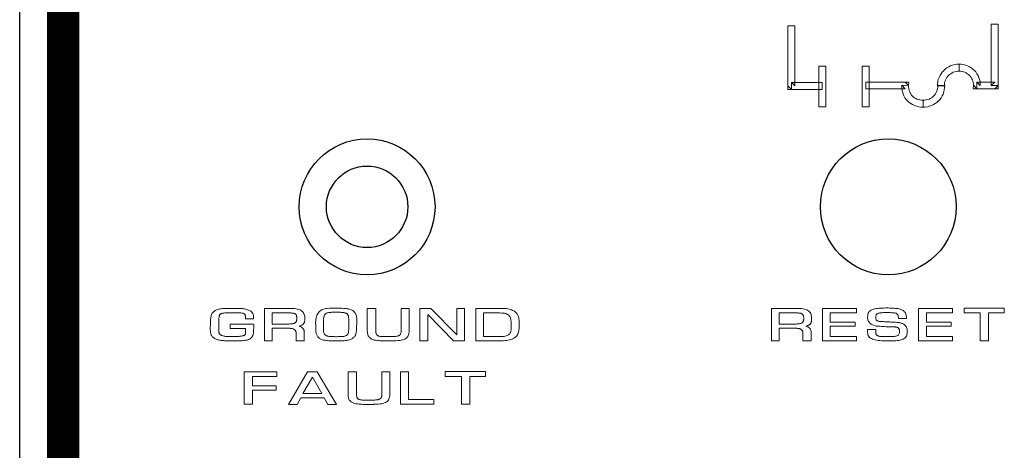
# Model space of a CAD drawing. Extents: x 2.9 to 15.2, y 0.5 to 10.8.
# Drawn here: x 3 to 5.3, y 7.1 to 8.1 of the extents above; entities that cross this region are included whole.
import ezdxf

# ---------------------------------------------------------------- set-up
doc = ezdxf.new("R2010")
doc.units = 0
doc.header["$LTSCALE"] = 0.4
doc.header["$MEASUREMENT"] = 0
doc.layers.get('0').update_dxf_attribs({"linetype": 'CONTINUOUS'})
doc.layers.add('LINE', color=2, linetype='CONTINUOUS')

msp = doc.modelspace()

# ---------------------------------------------------------------- linework, layer by layer
at = {"color": 7, "lineweight": 0}
for points in [[(4.78229, 7.93403), (4.79043, 7.92623), (4.79043, 8.06415), (4.77416, 8.06415), (4.77416, 7.92623), (4.78229, 7.91809), (4.77416, 7.92623), (4.77416, 7.91809), (4.78229, 7.91809), (4.78229, 7.93403)], [(5.2504, 8.06806), (5.24227, 8.06806), (5.24227, 7.9272), (5.25821, 7.9272), (5.25821, 8.06806), (5.2504, 8.06806), (5.2504, 8.06806)], [(4.85321, 7.87808), (4.86134, 7.87808), (4.86134, 7.97112), (4.8454, 7.97112), (4.8454, 7.87808), (4.85321, 7.87808), (4.85321, 7.87808)], [(4.9534, 7.87808), (4.96121, 7.87808), (4.96121, 7.97112), (4.94527, 7.97112), (4.94527, 7.87808), (4.9534, 7.87808), (4.9534, 7.87808)], [(5.16843, 7.976), (5.16322, 7.976), (5.15834, 7.97502), (5.15346, 7.97372), (5.14891, 7.97209), (5.14468, 7.97014), (5.14045, 7.96754), (5.13655, 7.96461), (5.13297, 7.96136), (5.12971, 7.95778), (5.12679, 7.95388), (5.12451, 7.94997), (5.12223, 7.94542), (5.12061, 7.94086), (5.11931, 7.93598), (5.11865, 7.93111), (5.11833, 7.92623), (5.13427, 7.92623), (5.13459, 7.92948), (5.13492, 7.93306), (5.1359, 7.93631), (5.13687, 7.93924), (5.1385, 7.94217), (5.14012, 7.94509), (5.14208, 7.9477), (5.14435, 7.94997), (5.14663, 7.95225), (5.14956, 7.9542), (5.15216, 7.95615), (5.15509, 7.95745), (5.15834, 7.95876), (5.16159, 7.95941), (5.16485, 7.96006), (5.16843, 7.96006), (5.16843, 7.976)], [(5.20941, 7.93501), (5.21722, 7.92688), (5.21722, 7.93176), (5.21657, 7.93664), (5.21559, 7.94119), (5.21397, 7.94574), (5.21202, 7.9503), (5.20941, 7.9542), (5.20681, 7.95811), (5.20356, 7.96168), (5.19998, 7.96461), (5.19608, 7.96754), (5.19217, 7.97014), (5.18762, 7.97209), (5.18306, 7.97372), (5.17818, 7.97502), (5.17331, 7.976), (5.16843, 7.976), (5.16843, 7.96006), (5.17168, 7.96006), (5.17526, 7.95941), (5.17851, 7.95876), (5.18144, 7.95745), (5.18437, 7.95615), (5.18729, 7.9542), (5.1899, 7.95225), (5.19217, 7.9503), (5.19445, 7.94802), (5.19608, 7.94542), (5.19803, 7.94249), (5.19933, 7.93989), (5.20031, 7.93696), (5.20096, 7.93371), (5.20128, 7.93078), (5.20128, 7.92753), (5.20941, 7.91907), (5.20128, 7.92753), (5.20096, 7.91907), (5.20941, 7.91907), (5.20941, 7.93501)], [(5.05229, 7.92688), (5.04416, 7.93501), (4.9534, 7.93501), (4.9534, 7.91907), (5.04416, 7.91907), (5.03635, 7.92753), (5.05229, 7.92688), (5.05262, 7.93501), (5.04416, 7.93501), (5.05229, 7.92688)], [(5.24227, 7.9272), (5.2504, 7.93501), (5.20941, 7.93501), (5.20941, 7.91907), (5.2504, 7.91907), (5.25821, 7.9272), (5.2504, 7.91907), (5.25821, 7.91907), (5.25821, 7.9272), (5.24227, 7.9272)], [(4.85321, 7.92623), (4.85321, 7.93403), (4.78229, 7.93403), (4.78229, 7.91809), (4.85321, 7.91809), (4.85321, 7.92623), (4.85321, 7.92623)], [(5.08547, 7.89304), (5.08157, 7.89337), (5.07799, 7.8937), (5.07474, 7.89467), (5.07149, 7.89565), (5.06856, 7.89695), (5.06596, 7.89857), (5.06335, 7.90053), (5.06108, 7.9028), (5.05912, 7.90508), (5.05717, 7.90768), (5.05555, 7.91029), (5.05424, 7.91321), (5.05327, 7.91647), (5.05262, 7.91972), (5.05229, 7.9233), (5.05229, 7.92688), (5.03635, 7.92753), (5.03635, 7.92232), (5.037, 7.91712), (5.03798, 7.91224), (5.03961, 7.90768), (5.04156, 7.90313), (5.04384, 7.8989), (5.04644, 7.895), (5.04969, 7.89142), (5.05327, 7.88817), (5.05717, 7.88556), (5.0614, 7.88296), (5.06563, 7.88101), (5.07018, 7.87938), (5.07506, 7.87808), (5.08027, 7.87743), (5.08547, 7.87711), (5.08547, 7.89304)], [(5.11931, 7.9272), (5.11931, 7.9233), (5.11865, 7.92004), (5.118, 7.91647), (5.1167, 7.91354), (5.1154, 7.91061), (5.11378, 7.90768), (5.11182, 7.90508), (5.10955, 7.9028), (5.10727, 7.90053), (5.10467, 7.8989), (5.10206, 7.89695), (5.09914, 7.89565), (5.09588, 7.89467), (5.09263, 7.8937), (5.08905, 7.89337), (5.08547, 7.89304), (5.08547, 7.87711), (5.09035, 7.87743), (5.09556, 7.87808), (5.10044, 7.87938), (5.10499, 7.88101), (5.10955, 7.88296), (5.11345, 7.88556), (5.11735, 7.88817), (5.12093, 7.89142), (5.12418, 7.895), (5.12711, 7.8989), (5.12939, 7.90313), (5.13167, 7.90736), (5.13329, 7.91224), (5.13427, 7.91679), (5.13492, 7.922), (5.13524, 7.9272), (5.11931, 7.9272)], [(3.48987, 7.37842), (3.54387, 7.37842), (3.54387, 7.37777), (3.54419, 7.37712), (3.54419, 7.37647), (3.54419, 7.37582), (3.54419, 7.37484), (3.54452, 7.37419), (3.54452, 7.37321), (3.54452, 7.37224), (3.54387, 7.36248), (3.54387, 7.36085), (3.54387, 7.35922), (3.54354, 7.35792), (3.54354, 7.35662), (3.54322, 7.35532), (3.54289, 7.35402), (3.54224, 7.35272), (3.54192, 7.35142), (3.54127, 7.35044), (3.54062, 7.34914), (3.53997, 7.34816), (3.53899, 7.34719), (3.53801, 7.34621), (3.53704, 7.34524), (3.53574, 7.34459), (3.53411, 7.34361), (3.53281, 7.34296), (3.53086, 7.34231), (3.52923, 7.34166), (3.52728, 7.34133), (3.525, 7.34101), (3.52272, 7.34036), (3.52045, 7.34036), (3.51785, 7.34003), (3.51687, 7.34003), (3.51557, 7.34003), (3.51427, 7.34003), (3.51297, 7.34003), (3.51134, 7.34003), (3.50971, 7.34003), (3.50776, 7.34003), (3.50581, 7.33971), (3.50386, 7.33971), (3.50223, 7.33971), (3.50028, 7.33971), (3.49898, 7.33971), (3.49735, 7.33971), (3.49605, 7.33971), (3.49507, 7.33971), (3.49377, 7.33971), (3.49019, 7.33971), (3.48662, 7.33971), (3.48336, 7.33971), (3.48011, 7.34003), (3.47718, 7.34003), (3.47458, 7.34036), (3.47198, 7.34068), (3.4697, 7.34068), (3.46742, 7.34101), (3.46547, 7.34133), (3.46352, 7.34198), (3.46157, 7.34231), (3.45962, 7.34296), (3.45799, 7.34361), (3.45636, 7.34426), (3.45506, 7.34491), (3.45376, 7.34556), (3.45246, 7.34654), (3.45116, 7.34751), (3.45018, 7.34849), (3.44921, 7.34947), (3.44823, 7.35077), (3.44725, 7.35174), (3.4466, 7.35304), (3.44628, 7.35435), (3.44563, 7.35597), (3.4453, 7.3576), (3.44498, 7.35922), (3.44465, 7.36085), (3.44465, 7.3628), (3.44433, 7.36475), (3.44433, 7.36703), (3.44433, 7.36801), (3.44433, 7.36898), (3.44433, 7.36996), (3.44433, 7.37126), (3.44433, 7.37256), (3.44465, 7.37419), (3.44465, 7.37549), (3.44465, 7.37712), (3.44465, 7.37907), (3.44465, 7.38037), (3.44465, 7.382), (3.44498, 7.3833), (3.44498, 7.38427), (3.44498, 7.38557), (3.44498, 7.38655), (3.44498, 7.3872), (3.44498, 7.3898), (3.4453, 7.39208), (3.4453, 7.39436), (3.44595, 7.39631), (3.44628, 7.39826), (3.44725, 7.40021), (3.44791, 7.40184), (3.44888, 7.40347), (3.44986, 7.40477), (3.45083, 7.40607), (3.45246, 7.40737), (3.45376, 7.40835), (3.45539, 7.40932), (3.45734, 7.4103), (3.45929, 7.41127), (3.46157, 7.41192), (3.46385, 7.41257), (3.46645, 7.41322), (3.46938, 7.41355), (3.4723, 7.41388), (3.47556, 7.4142), (3.47881, 7.41453), (3.48271, 7.41453), (3.48662, 7.41453), (3.49735, 7.41453), (3.5006, 7.41453), (3.50386, 7.41453), (3.50711, 7.41453), (3.51004, 7.4142), (3.51297, 7.4142), (3.51589, 7.41388), (3.5185, 7.41388), (3.5211, 7.41355), (3.52338, 7.41322), (3.52565, 7.41257), (3.52793, 7.41192), (3.53021, 7.41127), (3.53216, 7.41062), (3.53411, 7.40997), (3.53574, 7.409), (3.53736, 7.40769), (3.53899, 7.40672), (3.54029, 7.40542), (3.54127, 7.40379), (3.54224, 7.40249), (3.54289, 7.40054), (3.54354, 7.39891), (3.54387, 7.39696), (3.54387, 7.39468), (3.54387, 7.39013), (3.52565, 7.39013), (3.52565, 7.39208), (3.52565, 7.39403), (3.52533, 7.39566), (3.525, 7.39696), (3.52468, 7.39826), (3.52435, 7.39956), (3.5237, 7.40054), (3.52338, 7.40119), (3.5224, 7.40184), (3.52142, 7.40249), (3.52012, 7.40314), (3.5185, 7.40347), (3.51687, 7.40379), (3.51459, 7.40412), (3.51232, 7.40412), (3.50971, 7.40444), (3.48857, 7.40444), (3.48564, 7.40444), (3.48271, 7.40412), (3.48011, 7.40412), (3.47783, 7.40412), (3.47556, 7.40379), (3.47393, 7.40347), (3.4723, 7.40314), (3.471, 7.40282), (3.4697, 7.40249), (3.46872, 7.40216), (3.46775, 7.40151), (3.4671, 7.40086), (3.46612, 7.40021), (3.4658, 7.39956), (3.46515, 7.39859), (3.46515, 7.39794), (3.46482, 7.39696), (3.4645, 7.39566), (3.4645, 7.39436), (3.46417, 7.39241), (3.46417, 7.39078), (3.46385, 7.3885), (3.46385, 7.38622), (3.46385, 7.38362), (3.46385, 7.36606), (3.46385, 7.36475), (3.46385, 7.36345), (3.46385, 7.36215), (3.46385, 7.36118), (3.46417, 7.3602), (3.46417, 7.35922), (3.4645, 7.35857), (3.46482, 7.3576), (3.46482, 7.35695), (3.46515, 7.3563), (3.4658, 7.35565), (3.46612, 7.355), (3.46677, 7.35435), (3.46775, 7.35369), (3.4684, 7.35337), (3.46938, 7.35272), (3.47035, 7.35207), (3.47165, 7.35174), (3.47295, 7.35142), (3.47425, 7.35109), (3.47588, 7.35077), (3.47751, 7.35044), (3.47946, 7.35012), (3.48141, 7.35012), (3.50288, 7.35012), (3.50581, 7.35012), (3.50841, 7.35012), (3.51069, 7.35012), (3.51264, 7.35044), (3.51459, 7.35044), (3.51654, 7.35077), (3.51785, 7.35109), (3.51915, 7.35109), (3.52012, 7.35142), (3.5211, 7.35207), (3.52207, 7.35239), (3.52272, 7.35272), (3.52338, 7.35337), (3.52403, 7.35402), (3.52435, 7.35467), (3.52468, 7.35532), (3.525, 7.3563), (3.525, 7.35727), (3.52533, 7.35825), (3.52533, 7.35955), (3.52565, 7.36118), (3.52565, 7.3628), (3.52565, 7.36443), (3.52565, 7.36638), (3.52565, 7.36801), (3.48987, 7.36801), (3.48987, 7.37842), (3.48987, 7.37842)], [(3.56892, 7.34003), (3.56892, 7.41453), (3.62585, 7.41453), (3.6304, 7.41453), (3.63463, 7.4142), (3.63853, 7.41388), (3.64211, 7.41355), (3.64536, 7.41257), (3.64829, 7.41192), (3.65089, 7.41095), (3.65317, 7.40965), (3.65512, 7.40835), (3.65707, 7.40672), (3.65838, 7.40477), (3.65968, 7.40282), (3.66065, 7.40054), (3.6613, 7.39826), (3.66163, 7.39566), (3.66163, 7.39273), (3.66163, 7.3911), (3.66163, 7.3898), (3.66163, 7.3885), (3.66163, 7.3872), (3.66163, 7.38622), (3.6613, 7.38525), (3.6613, 7.38427), (3.6613, 7.3833), (3.66098, 7.38265), (3.66065, 7.382), (3.66033, 7.38102), (3.66, 7.38037), (3.65935, 7.37972), (3.65903, 7.37907), (3.65838, 7.37842), (3.65772, 7.37777), (3.65707, 7.37712), (3.6561, 7.37647), (3.65512, 7.37614), (3.65415, 7.37549), (3.65285, 7.37484), (3.65154, 7.37451), (3.65024, 7.37386), (3.64862, 7.37354), (3.65024, 7.37289), (3.65154, 7.37256), (3.65285, 7.37191), (3.65415, 7.37126), (3.65512, 7.37061), (3.6561, 7.36996), (3.65675, 7.36931), (3.65772, 7.36866), (3.65838, 7.36768), (3.65903, 7.36671), (3.65935, 7.36573), (3.66, 7.36443), (3.66033, 7.36345), (3.66033, 7.36215), (3.66065, 7.36053), (3.66065, 7.35922), (3.66065, 7.34003), (3.64179, 7.34003), (3.64179, 7.35792), (3.64179, 7.3589), (3.64179, 7.35988), (3.64146, 7.36085), (3.64113, 7.36183), (3.64081, 7.3628), (3.64048, 7.36345), (3.63983, 7.3641), (3.63918, 7.36475), (3.63853, 7.36541), (3.63788, 7.36606), (3.63691, 7.36638), (3.63593, 7.36703), (3.63495, 7.36736), (3.63398, 7.36768), (3.633, 7.36801), (3.6317, 7.36801), (3.6304, 7.36833), (3.6291, 7.36833), (3.62747, 7.36866), (3.62585, 7.36866), (3.62389, 7.36866), (3.62227, 7.36866), (3.61999, 7.36866), (3.61804, 7.36866), (3.58713, 7.36866), (3.58713, 7.34003), (3.56892, 7.34003), (3.56892, 7.34003)], [(3.68733, 7.3628), (3.68733, 7.36378), (3.68733, 7.36508), (3.68733, 7.36638), (3.68733, 7.36736), (3.68733, 7.36866), (3.68733, 7.36996), (3.68733, 7.37126), (3.68733, 7.37289), (3.687, 7.37419), (3.687, 7.37549), (3.687, 7.37679), (3.687, 7.37777), (3.687, 7.37907), (3.68668, 7.38004), (3.68668, 7.38102), (3.68668, 7.382), (3.687, 7.38557), (3.68733, 7.38915), (3.68798, 7.39241), (3.68863, 7.39566), (3.6896, 7.39859), (3.69091, 7.40119), (3.69253, 7.40379), (3.69448, 7.40607), (3.69644, 7.40835), (3.69904, 7.40997), (3.70197, 7.4116), (3.70554, 7.4129), (3.70945, 7.41388), (3.71368, 7.41453), (3.71856, 7.41485), (3.72376, 7.41518), (3.7358, 7.41518), (3.74003, 7.41485), (3.74393, 7.41485), (3.74751, 7.41485), (3.75076, 7.41453), (3.75401, 7.4142), (3.75694, 7.41388), (3.75954, 7.41355), (3.76215, 7.41322), (3.76442, 7.41257), (3.7667, 7.41192), (3.76865, 7.41127), (3.7706, 7.4103), (3.77223, 7.40932), (3.77386, 7.40835), (3.77516, 7.40704), (3.77646, 7.40574), (3.77744, 7.40412), (3.77841, 7.40249), (3.77939, 7.40086), (3.78004, 7.39891), (3.78069, 7.39663), (3.78101, 7.39436), (3.78134, 7.39175), (3.78134, 7.38915), (3.78134, 7.38525), (3.78134, 7.38135), (3.78134, 7.37777), (3.78101, 7.37484), (3.78101, 7.37159), (3.78101, 7.36898), (3.78069, 7.36638), (3.78069, 7.3641), (3.78069, 7.36215), (3.78036, 7.3602), (3.78004, 7.35825), (3.77971, 7.3563), (3.77906, 7.35467), (3.77841, 7.35304), (3.77776, 7.35174), (3.77679, 7.35012), (3.77581, 7.34882), (3.77451, 7.34784), (3.77321, 7.34654), (3.77191, 7.34556), (3.77028, 7.34459), (3.76865, 7.34361), (3.7667, 7.34296), (3.76475, 7.34231), (3.76247, 7.34166), (3.76019, 7.34101), (3.75759, 7.34068), (3.75466, 7.34036), (3.75174, 7.34003), (3.74881, 7.33971), (3.74556, 7.33971), (3.74198, 7.33971), (3.72604, 7.33971), (3.72311, 7.33971), (3.71986, 7.33971), (3.71693, 7.34003), (3.71433, 7.34036), (3.71172, 7.34036), (3.70912, 7.34101), (3.70685, 7.34133), (3.70489, 7.34166), (3.70262, 7.34231), (3.70099, 7.34296), (3.69904, 7.34394), (3.69741, 7.34459), (3.69611, 7.34556), (3.69448, 7.34654), (3.69351, 7.34784), (3.69221, 7.34914), (3.69123, 7.35044), (3.69026, 7.35174), (3.6896, 7.35337), (3.68895, 7.355), (3.6883, 7.35662), (3.68798, 7.35857), (3.68765, 7.36053), (3.68733, 7.3628), (3.68733, 7.3628)], [(3.88381, 7.41453), (3.90203, 7.41453), (3.90203, 7.36248), (3.90203, 7.35955), (3.9017, 7.35695), (3.90105, 7.35435), (3.90007, 7.35207), (3.8991, 7.35012), (3.8978, 7.34816), (3.89617, 7.34654), (3.89422, 7.34524), (3.89194, 7.34394), (3.88966, 7.34296), (3.88674, 7.34198), (3.88348, 7.34133), (3.87991, 7.34068), (3.876, 7.34036), (3.87145, 7.34003), (3.86689, 7.34003), (3.86559, 7.34003), (3.86429, 7.34003), (3.86266, 7.33971), (3.86104, 7.33971), (3.85941, 7.33971), (3.85746, 7.33971), (3.85551, 7.33971), (3.85323, 7.33971), (3.849, 7.33971), (3.8451, 7.33971), (3.84119, 7.33971), (3.83762, 7.34003), (3.83436, 7.34003), (3.83144, 7.34036), (3.82883, 7.34068), (3.82623, 7.34101), (3.82395, 7.34133), (3.82168, 7.34166), (3.81973, 7.34231), (3.81777, 7.34296), (3.81582, 7.34394), (3.81419, 7.34491), (3.81289, 7.34589), (3.81127, 7.34719), (3.80997, 7.34849), (3.80899, 7.34979), (3.80801, 7.35142), (3.80736, 7.35337), (3.80671, 7.35532), (3.80639, 7.3576), (3.80606, 7.35988), (3.80574, 7.36248), (3.80574, 7.41453), (3.82526, 7.41453), (3.82526, 7.36443), (3.82526, 7.3628), (3.82526, 7.3615), (3.82558, 7.35988), (3.82558, 7.35857), (3.82591, 7.3576), (3.82623, 7.3563), (3.82656, 7.35565), (3.82688, 7.35467), (3.82721, 7.35402), (3.82786, 7.35337), (3.82851, 7.35272), (3.82916, 7.35207), (3.82981, 7.35174), (3.83079, 7.35109), (3.83144, 7.35077), (3.83274, 7.35077), (3.83371, 7.35044), (3.83534, 7.35012), (3.83697, 7.35012), (3.83859, 7.34979), (3.84087, 7.34979), (3.84282, 7.34979), (3.84542, 7.34979), (3.84803, 7.34979), (3.85713, 7.34979), (3.86006, 7.34979), (3.86266, 7.34979), (3.86527, 7.34979), (3.86754, 7.34979), (3.8695, 7.35012), (3.87112, 7.35012), (3.87275, 7.35044), (3.87438, 7.35044), (3.87568, 7.35077), (3.87665, 7.35109), (3.87763, 7.35142), (3.8786, 7.35174), (3.87958, 7.35239), (3.88023, 7.35304), (3.88121, 7.35369), (3.88153, 7.35435), (3.88218, 7.35532), (3.88251, 7.35597), (3.88283, 7.35727), (3.88316, 7.35825), (3.88348, 7.35955), (3.88381, 7.36118), (3.88381, 7.36248), (3.88381, 7.3641), (3.88381, 7.41453), (3.88381, 7.41453)], [(4.02954, 7.41453), (4.02954, 7.34003), (4.0045, 7.34003), (3.94529, 7.40021), (3.94529, 7.34003), (3.92707, 7.34003), (3.92707, 7.41453), (3.95212, 7.41453), (4.01198, 7.35402), (4.01198, 7.41453), (4.02954, 7.41453), (4.02954, 7.41453)], [(4.05589, 7.34003), (4.05589, 7.41453), (4.11087, 7.41453), (4.1151, 7.41453), (4.11933, 7.41453), (4.12291, 7.4142), (4.12648, 7.41388), (4.12974, 7.41322), (4.13299, 7.41257), (4.13559, 7.41192), (4.1382, 7.41095), (4.14047, 7.40997), (4.14275, 7.409), (4.1447, 7.40769), (4.14633, 7.40639), (4.14795, 7.40509), (4.14926, 7.40379), (4.15056, 7.40216), (4.15153, 7.40021), (4.15251, 7.39859), (4.15316, 7.39663), (4.15381, 7.39468), (4.15446, 7.39241), (4.15479, 7.39013), (4.15511, 7.38753), (4.15544, 7.38492), (4.15544, 7.38232), (4.15544, 7.37516), (4.15544, 7.37256), (4.15511, 7.36996), (4.15511, 7.36736), (4.15479, 7.36508), (4.15446, 7.3628), (4.15381, 7.36053), (4.15348, 7.35857), (4.15283, 7.35662), (4.15218, 7.355), (4.15121, 7.35304), (4.14991, 7.35142), (4.14861, 7.35012), (4.14698, 7.34849), (4.14535, 7.34719), (4.1434, 7.34589), (4.14112, 7.34459), (4.13885, 7.34361), (4.13624, 7.34263), (4.13332, 7.34198), (4.13006, 7.34133), (4.12648, 7.34068), (4.12291, 7.34036), (4.11868, 7.34003), (4.11445, 7.34003), (4.05589, 7.34003), (4.05589, 7.34003)], [(4.7361, 7.34003), (4.7361, 7.41453), (4.79303, 7.41453), (4.79758, 7.41453), (4.80181, 7.4142), (4.80571, 7.41388), (4.80929, 7.41355), (4.81255, 7.41257), (4.81547, 7.41192), (4.81808, 7.41095), (4.82035, 7.40965), (4.8223, 7.40835), (4.82393, 7.40672), (4.82556, 7.40477), (4.82686, 7.40282), (4.82751, 7.40054), (4.82816, 7.39826), (4.82881, 7.39566), (4.82881, 7.39273), (4.82881, 7.3911), (4.82881, 7.3898), (4.82881, 7.3885), (4.82881, 7.3872), (4.82849, 7.38622), (4.82849, 7.38525), (4.82849, 7.38427), (4.82816, 7.3833), (4.82816, 7.38265), (4.82783, 7.382), (4.82751, 7.38102), (4.82718, 7.38037), (4.82653, 7.37972), (4.82621, 7.37907), (4.82556, 7.37842), (4.82491, 7.37777), (4.82393, 7.37712), (4.82328, 7.37647), (4.8223, 7.37614), (4.821, 7.37549), (4.82003, 7.37484), (4.81873, 7.37451), (4.81743, 7.37386), (4.8158, 7.37354), (4.81743, 7.37289), (4.81873, 7.37256), (4.82003, 7.37191), (4.821, 7.37126), (4.8223, 7.37061), (4.82328, 7.36996), (4.82393, 7.36931), (4.82491, 7.36866), (4.82556, 7.36768), (4.82621, 7.36671), (4.82653, 7.36573), (4.82686, 7.36443), (4.82718, 7.36345), (4.82751, 7.36215), (4.82751, 7.36053), (4.82783, 7.35922), (4.82783, 7.34003), (4.80897, 7.34003), (4.80897, 7.35792), (4.80897, 7.3589), (4.80864, 7.35988), (4.80864, 7.36085), (4.80832, 7.36183), (4.80799, 7.3628), (4.80734, 7.36345), (4.80702, 7.3641), (4.80636, 7.36475), (4.80571, 7.36541), (4.80474, 7.36606), (4.80409, 7.36638), (4.80311, 7.36703), (4.80214, 7.36736), (4.80116, 7.36768), (4.80018, 7.36801), (4.79888, 7.36801), (4.79758, 7.36833), (4.79628, 7.36833), (4.79465, 7.36866), (4.79303, 7.36866), (4.79108, 7.36866), (4.78912, 7.36866), (4.78717, 7.36866), (4.7849, 7.36866), (4.75432, 7.36866), (4.75432, 7.34003), (4.7361, 7.34003), (4.7361, 7.34003)], [(4.87175, 7.40412), (4.87175, 7.38297), (4.929, 7.38297), (4.929, 7.37321), (4.87175, 7.37321), (4.87175, 7.35012), (4.93193, 7.35012), (4.93193, 7.34003), (4.85353, 7.34003), (4.85353, 7.41453), (4.93193, 7.41453), (4.93193, 7.40412), (4.87175, 7.40412), (4.87175, 7.40412)], [(5.04709, 7.39143), (5.02887, 7.39143), (5.02855, 7.39306), (5.02855, 7.39436), (5.02822, 7.39566), (5.02822, 7.39696), (5.0279, 7.39794), (5.02757, 7.39891), (5.02724, 7.39956), (5.02692, 7.40054), (5.02659, 7.40119), (5.02594, 7.40151), (5.02529, 7.40216), (5.02464, 7.40249), (5.02399, 7.40314), (5.02302, 7.40347), (5.02204, 7.40379), (5.02106, 7.40379), (5.01976, 7.40412), (5.01846, 7.40412), (5.01684, 7.40444), (5.01488, 7.40444), (5.01293, 7.40444), (5.01065, 7.40477), (5.00805, 7.40477), (5.00545, 7.40477), (4.99927, 7.40477), (4.99667, 7.40477), (4.99439, 7.40477), (4.99244, 7.40444), (4.99049, 7.40444), (4.98886, 7.40444), (4.98723, 7.40412), (4.98593, 7.40412), (4.98463, 7.40379), (4.98365, 7.40379), (4.98268, 7.40347), (4.9817, 7.40314), (4.98073, 7.40282), (4.98008, 7.40249), (4.97943, 7.40184), (4.97877, 7.40119), (4.97845, 7.40086), (4.9778, 7.40021), (4.97747, 7.39924), (4.97715, 7.39859), (4.97682, 7.39761), (4.97682, 7.39663), (4.9765, 7.39533), (4.9765, 7.39436), (4.9765, 7.39306), (4.9765, 7.39143), (4.97682, 7.39045), (4.97715, 7.38915), (4.97747, 7.38818), (4.97812, 7.38753), (4.97877, 7.38655), (4.97975, 7.38622), (4.98073, 7.38557), (4.9817, 7.38525), (4.983, 7.38492), (4.98463, 7.3846), (4.98658, 7.38427), (4.98886, 7.38427), (4.99114, 7.38395), (4.99406, 7.38395), (4.99699, 7.38362), (4.99927, 7.38362), (5.00155, 7.38362), (5.00382, 7.38362), (5.00643, 7.3833), (5.0087, 7.3833), (5.01163, 7.38297), (5.01423, 7.38297), (5.01716, 7.38297), (5.01976, 7.38265), (5.02237, 7.38265), (5.02497, 7.38232), (5.02724, 7.382), (5.02952, 7.38167), (5.03147, 7.38135), (5.03343, 7.38102), (5.03505, 7.38037), (5.03668, 7.38004), (5.03798, 7.37939), (5.03961, 7.37874), (5.04091, 7.37809), (5.04221, 7.37712), (5.04318, 7.37614), (5.04449, 7.37516), (5.04546, 7.37419), (5.04611, 7.37289), (5.04709, 7.37159), (5.04774, 7.36996), (5.04839, 7.36866), (5.04871, 7.36671), (5.04904, 7.36508), (5.04904, 7.36313), (5.04904, 7.36118), (5.04904, 7.35857), (5.04871, 7.35662), (5.04839, 7.35435), (5.04774, 7.35239), (5.04709, 7.35077), (5.04611, 7.34914), (5.04481, 7.34751), (5.04351, 7.34621), (5.04188, 7.34491), (5.03993, 7.34394), (5.03798, 7.34296), (5.03538, 7.34198), (5.03277, 7.34133), (5.02952, 7.34068), (5.02627, 7.34036), (5.02269, 7.34003), (5.02171, 7.34003), (5.02074, 7.34003), (5.01944, 7.34003), (5.01814, 7.34003), (5.01684, 7.34003), (5.01553, 7.34003), (5.01391, 7.34003), (5.01228, 7.34003), (5.01065, 7.34003), (5.00903, 7.34003), (5.0074, 7.34003), (5.00577, 7.33971), (5.00447, 7.33971), (5.00285, 7.33971), (5.00122, 7.33971), (4.99992, 7.33971), (4.99504, 7.33971), (4.99049, 7.34003), (4.98626, 7.34036), (4.98235, 7.34068), (4.97877, 7.34133), (4.9752, 7.34198), (4.97194, 7.34263), (4.96902, 7.34361), (4.96641, 7.34491), (4.96414, 7.34621), (4.96218, 7.34784), (4.96056, 7.34979), (4.95926, 7.35174), (4.95828, 7.35402), (4.95796, 7.35662), (4.95763, 7.35955), (4.95763, 7.36573), (4.9765, 7.36573), (4.9765, 7.36378), (4.9765, 7.36215), (4.9765, 7.36085), (4.9765, 7.35922), (4.97682, 7.35825), (4.97682, 7.35695), (4.97715, 7.35597), (4.97715, 7.35532), (4.97747, 7.35435), (4.9778, 7.35369), (4.97845, 7.35337), (4.97877, 7.35272), (4.97943, 7.35207), (4.9804, 7.35174), (4.98105, 7.35142), (4.98203, 7.35109), (4.983, 7.35077), (4.9843, 7.35044), (4.98561, 7.35012), (4.98723, 7.35012), (4.98918, 7.34979), (4.99114, 7.34979), (4.99309, 7.34979), (4.99537, 7.34979), (4.99797, 7.34979), (5.00317, 7.34979), (5.0087, 7.34979), (5.01163, 7.34979), (5.01456, 7.34979), (5.01716, 7.34979), (5.01944, 7.35012), (5.02171, 7.35044), (5.02334, 7.35077), (5.02497, 7.35109), (5.02627, 7.35174), (5.02757, 7.35239), (5.02855, 7.35304), (5.0292, 7.35402), (5.02985, 7.35532), (5.0305, 7.35662), (5.03082, 7.35825), (5.03082, 7.3602), (5.03115, 7.36215), (5.03115, 7.36313), (5.03082, 7.36443), (5.03082, 7.36541), (5.0305, 7.36606), (5.03017, 7.36703), (5.02985, 7.36768), (5.02952, 7.36833), (5.0292, 7.36898), (5.02855, 7.36963), (5.02822, 7.36996), (5.02757, 7.37029), (5.02692, 7.37061), (5.02594, 7.37094), (5.02529, 7.37126), (5.02432, 7.37159), (5.02367, 7.37159), (5.02237, 7.37159), (5.02139, 7.37191), (5.01976, 7.37191), (5.01846, 7.37191), (5.01651, 7.37191), (5.01488, 7.37191), (5.01261, 7.37191), (5.01065, 7.37191), (5.00545, 7.37224), (5.00057, 7.37224), (4.99634, 7.37256), (4.99244, 7.37256), (4.98886, 7.37289), (4.98561, 7.37321), (4.98268, 7.37321), (4.98008, 7.37354), (4.9778, 7.37386), (4.97585, 7.37419), (4.97357, 7.37484), (4.97162, 7.37549), (4.96967, 7.37647), (4.96771, 7.37712), (4.96609, 7.37842), (4.96414, 7.37939), (4.96284, 7.38069), (4.96153, 7.38232), (4.96023, 7.38395), (4.95926, 7.3859), (4.95861, 7.38785), (4.95796, 7.39013), (4.95763, 7.39241), (4.95763, 7.39501), (4.95796, 7.39794), (4.95828, 7.40086), (4.95893, 7.40314), (4.96023, 7.40542), (4.96153, 7.40737), (4.96349, 7.409), (4.96544, 7.4103), (4.96771, 7.41127), (4.97032, 7.41225), (4.97357, 7.41322), (4.97682, 7.41388), (4.98073, 7.41453), (4.98463, 7.41485), (4.98918, 7.41518), (4.99406, 7.41518), (4.99927, 7.4155), (5.00187, 7.4155), (5.00545, 7.4155), (5.00903, 7.41518), (5.01228, 7.41518), (5.01521, 7.41518), (5.01814, 7.41485), (5.02106, 7.41453), (5.02367, 7.41453), (5.02594, 7.4142), (5.02822, 7.41388), (5.0305, 7.41322), (5.03245, 7.41257), (5.0344, 7.41192), (5.03635, 7.41127), (5.03798, 7.4103), (5.03961, 7.40932), (5.04123, 7.40835), (5.04253, 7.40704), (5.04384, 7.40574), (5.04481, 7.40412), (5.04546, 7.40249), (5.04611, 7.40086), (5.04676, 7.39891), (5.04676, 7.39696), (5.04709, 7.39468), (5.04709, 7.39143), (5.04709, 7.39143)], [(5.09328, 7.40412), (5.09328, 7.38297), (5.15053, 7.38297), (5.15053, 7.37321), (5.09328, 7.37321), (5.09328, 7.35012), (5.15346, 7.35012), (5.15346, 7.34003), (5.07506, 7.34003), (5.07506, 7.41453), (5.15346, 7.41453), (5.15346, 7.40412), (5.09328, 7.40412), (5.09328, 7.40412)], [(5.23609, 7.40412), (5.23609, 7.34003), (5.21722, 7.34003), (5.21722, 7.40412), (5.17981, 7.40412), (5.17981, 7.41518), (5.27252, 7.41518), (5.27252, 7.40412), (5.23609, 7.40412), (5.23609, 7.40412)], [(3.58713, 7.37842), (3.61869, 7.37842), (3.62097, 7.37842), (3.62324, 7.37842), (3.62552, 7.37842), (3.62747, 7.37874), (3.62942, 7.37874), (3.63105, 7.37874), (3.63235, 7.37907), (3.63365, 7.37907), (3.63495, 7.37939), (3.63593, 7.37972), (3.63723, 7.38004), (3.63821, 7.38037), (3.63886, 7.38102), (3.63983, 7.38135), (3.64048, 7.382), (3.64113, 7.38265), (3.64179, 7.3833), (3.64211, 7.38427), (3.64244, 7.38492), (3.64309, 7.3859), (3.64309, 7.3872), (3.64341, 7.38818), (3.64341, 7.38948), (3.64341, 7.39078), (3.64341, 7.39241), (3.64341, 7.39371), (3.64341, 7.39468), (3.64309, 7.39598), (3.64276, 7.39696), (3.64276, 7.39794), (3.64244, 7.39859), (3.64211, 7.39956), (3.64146, 7.40021), (3.64113, 7.40086), (3.64048, 7.40119), (3.63951, 7.40184), (3.63886, 7.40216), (3.63788, 7.40249), (3.63691, 7.40314), (3.6356, 7.40347), (3.6343, 7.40347), (3.633, 7.40379), (3.63138, 7.40379), (3.62975, 7.40412), (3.6278, 7.40412), (3.62552, 7.40444), (3.62324, 7.40444), (3.62064, 7.40444), (3.58713, 7.40444), (3.58713, 7.37842), (3.58713, 7.37842)], [(3.70522, 7.38948), (3.70522, 7.36378), (3.70522, 7.36215), (3.70522, 7.36085), (3.70554, 7.35922), (3.70587, 7.35792), (3.70652, 7.35695), (3.70685, 7.35597), (3.7075, 7.355), (3.70815, 7.35402), (3.7088, 7.35337), (3.70977, 7.35272), (3.71075, 7.35207), (3.71172, 7.35142), (3.71303, 7.35109), (3.71433, 7.35077), (3.71563, 7.35044), (3.71693, 7.35012), (3.71856, 7.34979), (3.72051, 7.34979), (3.72246, 7.34947), (3.72474, 7.34947), (3.72734, 7.34947), (3.72994, 7.34947), (3.73287, 7.34914), (3.7358, 7.34914), (3.73872, 7.34947), (3.74133, 7.34947), (3.7436, 7.34947), (3.74588, 7.34979), (3.74783, 7.34979), (3.74979, 7.35012), (3.75141, 7.35012), (3.75304, 7.35044), (3.75401, 7.35077), (3.75532, 7.35109), (3.75662, 7.35142), (3.75759, 7.35207), (3.75857, 7.35272), (3.75922, 7.35337), (3.76019, 7.35402), (3.76085, 7.355), (3.76117, 7.35597), (3.76182, 7.35695), (3.76215, 7.35825), (3.76247, 7.35955), (3.7628, 7.36118), (3.7628, 7.3628), (3.76312, 7.36443), (3.76312, 7.36638), (3.76312, 7.38818), (3.76312, 7.38948), (3.76312, 7.3911), (3.7628, 7.39241), (3.7628, 7.39371), (3.76247, 7.39501), (3.76215, 7.39631), (3.76215, 7.39729), (3.76182, 7.39826), (3.76117, 7.39891), (3.76085, 7.39989), (3.76019, 7.40054), (3.75987, 7.40119), (3.75922, 7.40184), (3.75857, 7.40249), (3.75759, 7.40282), (3.75694, 7.40314), (3.75597, 7.40347), (3.75499, 7.40379), (3.75401, 7.40412), (3.75304, 7.40444), (3.75206, 7.40477), (3.75076, 7.40477), (3.74979, 7.40509), (3.74848, 7.40509), (3.74718, 7.40509), (3.74556, 7.40509), (3.74393, 7.40542), (3.74198, 7.40542), (3.7397, 7.40542), (3.73742, 7.40542), (3.73515, 7.40542), (3.73222, 7.40542), (3.73124, 7.40542), (3.72864, 7.40542), (3.72604, 7.40542), (3.72376, 7.40542), (3.72181, 7.40509), (3.71986, 7.40509), (3.71823, 7.40509), (3.7166, 7.40477), (3.7153, 7.40444), (3.714, 7.40444), (3.71303, 7.40412), (3.71172, 7.40347), (3.71107, 7.40314), (3.7101, 7.40249), (3.70945, 7.40184), (3.7088, 7.40119), (3.70815, 7.40054), (3.7075, 7.39956), (3.70717, 7.39859), (3.70652, 7.39729), (3.70619, 7.39598), (3.70587, 7.39468), (3.70554, 7.39306), (3.70522, 7.39143), (3.70522, 7.38948), (3.70522, 7.38948)], [(4.07346, 7.35012), (4.10144, 7.34979), (4.10209, 7.34979), (4.10274, 7.34979), (4.10339, 7.34979), (4.10371, 7.34979), (4.10436, 7.34979), (4.10501, 7.34979), (4.10567, 7.34979), (4.10599, 7.34979), (4.10664, 7.34979), (4.10697, 7.34947), (4.10762, 7.34947), (4.10827, 7.34947), (4.10859, 7.34947), (4.10924, 7.34947), (4.10989, 7.34947), (4.11022, 7.34947), (4.11412, 7.34947), (4.11738, 7.34979), (4.12063, 7.35012), (4.12323, 7.35044), (4.12551, 7.35109), (4.12779, 7.35174), (4.12941, 7.35272), (4.13104, 7.35369), (4.13201, 7.35435), (4.13267, 7.35532), (4.13364, 7.35597), (4.13429, 7.35695), (4.13494, 7.35792), (4.13527, 7.3589), (4.13592, 7.3602), (4.13624, 7.36118), (4.13624, 7.36248), (4.13657, 7.36378), (4.13689, 7.36508), (4.13689, 7.36638), (4.13689, 7.36801), (4.13722, 7.36963), (4.13722, 7.37126), (4.13722, 7.37321), (4.13722, 7.37582), (4.13722, 7.37907), (4.13722, 7.382), (4.13689, 7.3846), (4.13657, 7.3872), (4.13592, 7.38948), (4.13527, 7.39175), (4.13462, 7.39403), (4.13364, 7.39566), (4.13267, 7.39761), (4.13136, 7.39891), (4.12941, 7.40021), (4.12746, 7.40151), (4.12486, 7.40249), (4.12193, 7.40314), (4.11868, 7.40347), (4.1151, 7.40379), (4.11087, 7.40412), (4.07346, 7.40412), (4.07346, 7.35012), (4.07346, 7.35012)], [(4.75432, 7.37842), (4.78555, 7.37842), (4.78815, 7.37842), (4.79043, 7.37842), (4.7927, 7.37842), (4.79465, 7.37874), (4.79628, 7.37874), (4.79791, 7.37874), (4.79953, 7.37907), (4.80083, 7.37907), (4.80214, 7.37939), (4.80311, 7.37972), (4.80409, 7.38004), (4.80506, 7.38037), (4.80604, 7.38102), (4.80702, 7.38135), (4.80767, 7.382), (4.80832, 7.38265), (4.80864, 7.3833), (4.80929, 7.38427), (4.80962, 7.38492), (4.80994, 7.3859), (4.81027, 7.3872), (4.81059, 7.38818), (4.81059, 7.38948), (4.81059, 7.39078), (4.81059, 7.39241), (4.81059, 7.39371), (4.81027, 7.39468), (4.81027, 7.39598), (4.80994, 7.39696), (4.80962, 7.39794), (4.80929, 7.39859), (4.80897, 7.39956), (4.80864, 7.40021), (4.80799, 7.40086), (4.80734, 7.40119), (4.80669, 7.40184), (4.80604, 7.40216), (4.80506, 7.40249), (4.80409, 7.40314), (4.80279, 7.40347), (4.80149, 7.40347), (4.80018, 7.40379), (4.79856, 7.40379), (4.79693, 7.40412), (4.79465, 7.40412), (4.7927, 7.40444), (4.79043, 7.40444), (4.78782, 7.40444), (4.75432, 7.40444), (4.75432, 7.37842), (4.75432, 7.37842)], [(3.54127, 7.25806), (3.54127, 7.23659), (3.59624, 7.23659), (3.59624, 7.22618), (3.54127, 7.22618), (3.54127, 7.19397), (3.5224, 7.19397), (3.5224, 7.26847), (3.59754, 7.26847), (3.59754, 7.25806), (3.54127, 7.25806), (3.54127, 7.25806)], [(3.70619, 7.20861), (3.65285, 7.20861), (3.64406, 7.19365), (3.62422, 7.19365), (3.66813, 7.26847), (3.69026, 7.26847), (3.73515, 7.19365), (3.7153, 7.19365), (3.70619, 7.20861), (3.70619, 7.20861)], [(3.70099, 7.21837), (3.67952, 7.25643), (3.65772, 7.21837), (3.70099, 7.21837), (3.70099, 7.21837)], [(3.83924, 7.26847), (3.85746, 7.26847), (3.85746, 7.21642), (3.85746, 7.21349), (3.85713, 7.21089), (3.85648, 7.20828), (3.85551, 7.20601), (3.85453, 7.20406), (3.85323, 7.2021), (3.8516, 7.20048), (3.84965, 7.19918), (3.8477, 7.19788), (3.8451, 7.1969), (3.84217, 7.19592), (3.83892, 7.19527), (3.83534, 7.19462), (3.83144, 7.1943), (3.82721, 7.19397), (3.82233, 7.19397), (3.82103, 7.19397), (3.81973, 7.19365), (3.81842, 7.19365), (3.8168, 7.19365), (3.81485, 7.19365), (3.81289, 7.19365), (3.81094, 7.19365), (3.80866, 7.19365), (3.80444, 7.19365), (3.80053, 7.19365), (3.79663, 7.19365), (3.79338, 7.19397), (3.79012, 7.19397), (3.78719, 7.1943), (3.78427, 7.19462), (3.78166, 7.19495), (3.77939, 7.19527), (3.77744, 7.1956), (3.77516, 7.19625), (3.77321, 7.1969), (3.77158, 7.19788), (3.76995, 7.19885), (3.76833, 7.19983), (3.76703, 7.20113), (3.76573, 7.20243), (3.76442, 7.20373), (3.76345, 7.20536), (3.7628, 7.20731), (3.76215, 7.20926), (3.76182, 7.21154), (3.7615, 7.21381), (3.7615, 7.21642), (3.7615, 7.26847), (3.78069, 7.26847), (3.78069, 7.21837), (3.78069, 7.21674), (3.78101, 7.21544), (3.78101, 7.21381), (3.78134, 7.21251), (3.78134, 7.21154), (3.78166, 7.21024), (3.78199, 7.20959), (3.78232, 7.20861), (3.78297, 7.20796), (3.78329, 7.20731), (3.78394, 7.20666), (3.78459, 7.20601), (3.78524, 7.20568), (3.78622, 7.20503), (3.78719, 7.20471), (3.78817, 7.20471), (3.78947, 7.20438), (3.79077, 7.20406), (3.7924, 7.20406), (3.79435, 7.20373), (3.7963, 7.20373), (3.79858, 7.20373), (3.80086, 7.20373), (3.80346, 7.20373), (3.81257, 7.20373), (3.8155, 7.20373), (3.8181, 7.20373), (3.8207, 7.20373), (3.82298, 7.20373), (3.82493, 7.20406), (3.82688, 7.20406), (3.82851, 7.20438), (3.82981, 7.20438), (3.83111, 7.20471), (3.83209, 7.20503), (3.83339, 7.20536), (3.83436, 7.20568), (3.83501, 7.20633), (3.83599, 7.20698), (3.83664, 7.20763), (3.83729, 7.20828), (3.83762, 7.20926), (3.83827, 7.20991), (3.83859, 7.21121), (3.83892, 7.21219), (3.83892, 7.21349), (3.83924, 7.21512), (3.83924, 7.21642), (3.83924, 7.21804), (3.83924, 7.26847), (3.83924, 7.26847)], [(3.90105, 7.26847), (3.90105, 7.20471), (3.95895, 7.20471), (3.95895, 7.19397), (3.88218, 7.19397), (3.88218, 7.26847), (3.90105, 7.26847), (3.90105, 7.26847)], [(4.04158, 7.25806), (4.04158, 7.19397), (4.02271, 7.19397), (4.02271, 7.25806), (3.9853, 7.25806), (3.9853, 7.26912), (4.07801, 7.26912), (4.07801, 7.25806), (4.04158, 7.25806), (4.04158, 7.25806)]]:
    msp.add_lwpolyline(points, dxfattribs=at)
at = {"layer": 'LINE'}
msp.add_line((3.00545, 4.09809), (3.00545, 9.09809), dxfattribs=at)
at = {"layer": 'LINE', "const_width": 0.075}
msp.add_lwpolyline([(3.2872, 4.59809), (3.10545, 4.59809), (3.10545, 8.59809), (3.2872, 8.59809)], dxfattribs=at)
at = {"layer": 'LINE'}
for centre, radius in [((3.80545, 7.64809), 0.15625), ((5.00545, 7.64809), 0.15625), ((3.80545, 7.64809), 0.09375)]:
    msp.add_circle(centre, radius, dxfattribs=at)

doc.saveas('drawing.dxf')
